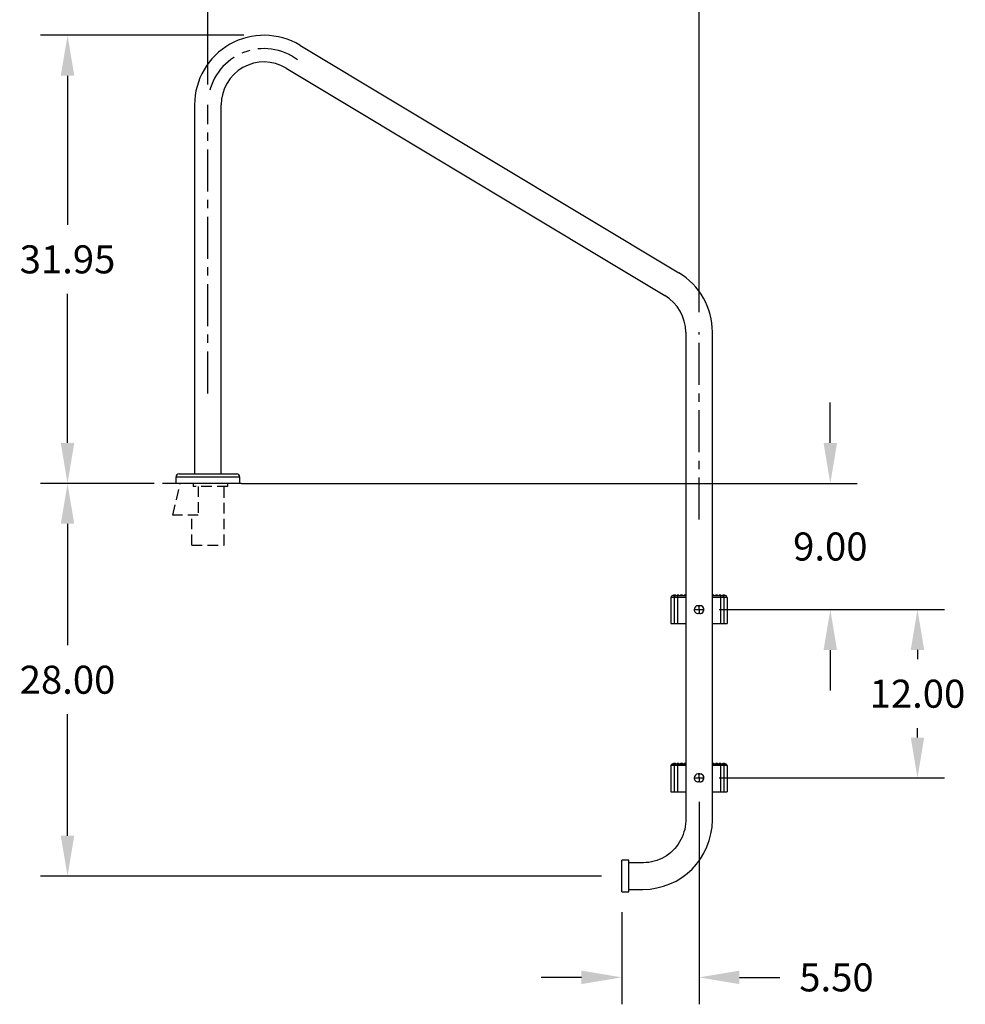
# Model space of a CAD drawing. Extents: x -13 to 104, y -99 to 12.
# Drawn here: x -13 to 54, y -99 to -29 of the extents above; entities that cross this region are included whole.
import ezdxf

# ---------------------------------------------------------------- set-up
doc = ezdxf.new("R2010")
doc.units = 0
doc.header["$LTSCALE"] = 6
doc.header["$MEASUREMENT"] = 0
doc.header["$PDSIZE"] = -1
doc.linetypes.add('CENTERX2', pattern=[0.8, 0.5, -0.1, 0.1, -0.1])
doc.linetypes.add('HIDDEN2', pattern=[0.1875, 0.125, -0.0625])
doc.layers.get('0').update_dxf_attribs({"linetype": 'CONTINUOUS'})
doc.layers.get('DEFPOINTS').update_dxf_attribs({"linetype": 'CONTINUOUS'})
doc.layers.add('HID', color=7, linetype='HIDDEN2')
doc.styles.add('ARIAL', font='ARIAL.TTF')
doc.dimstyles.get("Standard").update_dxf_attribs({"dimtxt": 0.18, "dimasz": 0.18, "dimexe": 0.18, "dimexo": 0.0625, "dimgap": 0.09, "dimtad": 0, "dimtih": 1, "dimtoh": 1, "dimdec": 4, "dimzin": 0, "dimtxsty": 'STANDARD', "dimcen": 0.09, "dimazin": 3, "dimtfac": 1, "dimtdec": 4, "dimtofl": 0, "dimtmove": 0, "dimatfit": 3, "dimtolj": 1, "dimtzin": 0})

# ---------------------------------------------------------------- blocks, each defined once
blk = doc.blocks.new('*D16')
at = {"color": 0}
for p, q in [((2.56, -30.069), (-11.923, -30.069)), ((-10.003, -32.949), (-10.003, -43.583)), ((-10.003, -59.139), (-10.003, -48.506)), ((-3.89, -62.019), (-11.923, -62.019))]:
    blk.add_line(p, q, dxfattribs=at)
for points in [[(-10.483, -32.949), (-9.523, -32.949), (-10.003, -30.069)], [(-10.483, -59.139), (-9.523, -59.139), (-10.003, -62.019)]]:
    blk.add_solid(points, dxfattribs=at)
at = {"layer": 'DEFPOINTS', "color": 0}
for p in [(-10.003, -30.069), (4, -30.069), (-2.45, -62.019)]:
    blk.add_point(p, dxfattribs=at)
at = {"color": 0, "insert": (-10.003, -46.044), "char_height": 2, "attachment_point": 5, "style": 'ARIAL'}
blk.add_mtext('\\A1;31.95', dxfattribs=at)
blk = doc.blocks.new('*D17')
at = {"color": 0}
for p, q in [((0, -33.579), (0, -20.751)), ((35, -49.799), (35, -20.751)), ((2.88, -22.671), (12.69, -22.671)), ((32.12, -22.671), (22.31, -22.671))]:
    blk.add_line(p, q, dxfattribs=at)
for points in [[(2.88, -22.191), (2.88, -23.151), (0, -22.671)], [(32.12, -22.191), (32.12, -23.151), (35, -22.671)]]:
    blk.add_solid(points, dxfattribs=at)
at = {"layer": 'DEFPOINTS', "color": 0}
for p in [(35, -22.671), (0, -35.019), (35, -51.239)]:
    blk.add_point(p, dxfattribs=at)
at = {"color": 0, "insert": (17.5, -22.671), "char_height": 2, "attachment_point": 5, "style": 'ARIAL'}
blk.add_mtext('\\A1;35.00', dxfattribs=at)
blk = doc.blocks.new('*D18')
at = {"color": 0}
for p, q in [((44.354, -59.139), (44.354, -56.259)), ((2.39, -62.019), (46.274, -62.019)), ((36.783, -71.021), (46.274, -71.021)), ((44.354, -73.901), (44.354, -76.781))]:
    blk.add_line(p, q, dxfattribs=at)
for points in [[(43.874, -59.139), (44.834, -59.139), (44.354, -62.019)], [(43.874, -73.901), (44.834, -73.901), (44.354, -71.021)]]:
    blk.add_solid(points, dxfattribs=at)
at = {"layer": 'DEFPOINTS', "color": 0}
for p in [(0.95, -62.019), (44.354, -62.019), (35.343, -71.021)]:
    blk.add_point(p, dxfattribs=at)
at = {"color": 0, "insert": (44.354, -66.52), "char_height": 2, "attachment_point": 5, "style": 'ARIAL'}
blk.add_mtext('\\A1;9.00', dxfattribs=at)
blk = doc.blocks.new('*D19')
at = {"color": 0}
for p, q in [((-3.83, -62.019), (-11.923, -62.019)), ((-10.003, -64.899), (-10.003, -73.558)), ((-10.003, -87.139), (-10.003, -78.481)), ((28.06, -90.019), (-11.923, -90.019))]:
    blk.add_line(p, q, dxfattribs=at)
for points in [[(-10.483, -64.899), (-9.523, -64.899), (-10.003, -62.019)], [(-10.483, -87.139), (-9.523, -87.139), (-10.003, -90.019)]]:
    blk.add_solid(points, dxfattribs=at)
at = {"layer": 'DEFPOINTS', "color": 0}
for p in [(-2.39, -62.019), (-10.003, -90.019), (29.5, -90.019)]:
    blk.add_point(p, dxfattribs=at)
at = {"color": 0, "insert": (-10.003, -76.019), "char_height": 2, "attachment_point": 5, "style": 'ARIAL'}
blk.add_mtext('\\A1;28.00', dxfattribs=at)
blk = doc.blocks.new('*D20')
at = {"color": 0}
for p, q in [((36.44, -71.019), (52.485, -71.019)), ((50.565, -73.899), (50.565, -74.555)), ((50.565, -80.139), (50.565, -79.477)), ((36.44, -83.019), (52.485, -83.019))]:
    blk.add_line(p, q, dxfattribs=at)
for points in [[(50.085, -73.899), (51.045, -73.899), (50.565, -71.019)], [(50.085, -80.139), (51.045, -80.139), (50.565, -83.019)]]:
    blk.add_solid(points, dxfattribs=at)
at = {"layer": 'DEFPOINTS', "color": 0}
for p in [(35, -71.019), (50.565, -71.019), (35, -83.019)]:
    blk.add_point(p, dxfattribs=at)
at = {"color": 0, "insert": (50.565, -77.016), "char_height": 2, "attachment_point": 5, "style": 'ARIAL'}
blk.add_mtext('\\A1;12.00', dxfattribs=at)
blk = doc.blocks.new('*D21')
at = {"color": 0}
for p, q in [((34.999, -84.725), (34.999, -99.163)), ((29.5, -92.589), (29.5, -99.163)), ((26.62, -97.243), (23.74, -97.243)), ((37.879, -97.243), (40.76, -97.243))]:
    blk.add_line(p, q, dxfattribs=at)
for points in [[(26.62, -96.763), (26.62, -97.723), (29.5, -97.243)], [(37.879, -96.763), (37.879, -97.723), (34.999, -97.243)]]:
    blk.add_solid(points, dxfattribs=at)
at = {"layer": 'DEFPOINTS', "color": 0}
for p in [(34.999, -83.285), (29.5, -91.149), (29.5, -97.243)]:
    blk.add_point(p, dxfattribs=at)
at = {"color": 0, "insert": (44.794, -97.243), "char_height": 2, "attachment_point": 5, "style": 'ARIAL'}
blk.add_mtext('\\A1;5.50', dxfattribs=at)

msp = doc.modelspace()

# ---------------------------------------------------------------- linework, layer by layer
for p, q in [((6.549, -30.776), (33.549, -46.996)), ((5.571, -32.405), (32.571, -48.625)), ((2.39, -62.019), (-3.242, -62.019)), ((0.95, -62.019, -3), (-0.95, -62.019, -3)), ((0.95, -62.019, -3), (-0.95, -62.019, -3))]:
    msp.add_line(p, q)
at = {"color": 7, "linetype": 'CONTINUOUS'}
for p, q in [((-0.95, -35.019), (-0.95, -61.349, -3)), ((0.95, -61.349, -3), (0.95, -35.019)), ((34.05, -51.239), (34.05, -86.019)), ((35.95, -86.019), (35.95, -51.239)), ((-2.275, -61.569, -3), (-2.275, -62.019, -3)), ((0, -61.569, -3), (-2.275, -61.569, -3)), ((-2.055, -61.349, -3), (0, -61.349, -3)), ((0, -61.349, -3), (2.055, -61.349, -3)), ((2.275, -61.569, -3), (0, -61.569, -3)), ((2.275, -62.019, -3), (2.275, -61.569, -3)), ((1.406, -62.019, -3), (-1.975, -62.019, -3)), ((33, -70.144), (33, -72.019)), ((33.227, -70.144), (33, -70.144)), ((33.125, -70.019), (33.352, -70.019)), ((33.188, -69.957), (33.188, -70.019)), ((33.188, -69.957), (33.312, -69.957)), ((33.23, -70.12), (33.227, -70.144)), ((33.476, -70.144), (33.227, -70.144)), ((33.227, -70.144), (33.227, -72.019)), ((33.237, -70.097), (33.23, -70.12)), ((33.248, -70.075), (33.237, -70.097)), ((33.264, -70.056), (33.248, -70.075)), ((33.283, -70.04), (33.264, -70.056)), ((33.304, -70.029), (33.283, -70.04)), ((33.328, -70.022), (33.304, -70.029)), ((33.312, -70.019), (33.312, -69.957)), ((33.352, -70.019), (33.328, -70.022)), ((33.352, -70.019), (33.476, -70.019)), ((33.437, -69.957), (33.437, -70.019)), ((33.437, -69.957), (33.562, -69.957)), ((33.476, -70.019), (34.05, -70.019)), ((33.476, -70.019), (33.476, -70.144)), ((34.05, -70.144), (33.476, -70.144)), ((33.476, -70.144), (33.476, -72.019)), ((33.562, -70.019), (33.562, -69.957)), ((33.687, -69.957), (33.687, -70.019)), ((33.687, -69.957), (33.812, -69.957)), ((33.812, -70.019), (33.812, -69.957)), ((33.937, -69.957), (33.937, -70.019)), ((33.937, -69.957), (34.05, -69.957)), ((35.95, -69.957), (36.062, -69.957)), ((35.95, -70.019), (36.524, -70.019)), ((36.524, -70.144), (35.95, -70.144)), ((36.062, -70.019), (36.062, -69.957)), ((36.187, -69.957), (36.187, -70.019)), ((36.187, -69.957), (36.312, -69.957)), ((36.312, -70.019), (36.312, -69.957)), ((36.437, -69.957), (36.437, -70.019)), ((36.437, -69.957), (36.562, -69.957)), ((36.524, -70.019), (36.524, -70.144)), ((36.524, -70.019), (36.648, -70.019)), ((36.524, -70.144), (36.524, -72.019)), ((36.773, -70.144), (36.524, -70.144)), ((36.562, -70.019), (36.562, -69.957)), ((36.648, -70.019), (36.875, -70.019)), ((36.648, -70.019), (36.672, -70.022)), ((36.672, -70.022), (36.696, -70.029)), ((36.688, -69.957), (36.688, -70.019)), ((36.688, -69.957), (36.812, -69.957)), ((36.696, -70.029), (36.717, -70.04)), ((36.717, -70.04), (36.736, -70.056)), ((36.736, -70.056), (36.752, -70.075)), ((36.752, -70.075), (36.763, -70.097)), ((36.763, -70.097), (36.77, -70.12)), ((36.77, -70.12), (36.773, -70.144)), ((36.773, -70.144), (36.773, -72.019)), ((37, -70.144), (36.773, -70.144)), ((36.812, -70.019), (36.812, -69.957)), ((37, -70.144), (37, -72.019)), ((34.939, -70.738), (35.002, -70.738)), ((34.939, -70.738), (34.939, -70.738)), ((35.064, -70.739), (34.939, -70.738)), ((35, -70.944), (35.001, -70.907)), ((35.001, -70.769), (35.002, -70.738)), ((35.001, -70.802), (35.001, -70.769)), ((35.001, -70.835), (35.001, -70.802)), ((35.001, -70.871), (35.001, -70.835)), ((35.001, -70.907), (35.001, -70.871)), ((35.002, -70.738), (35.064, -70.739)), ((35.064, -70.739), (35.064, -70.739)), ((34.656, -71.018), (35, -71.019)), ((34.998, -71.3), (34.936, -71.3)), ((34.999, -71.27), (34.998, -71.3)), ((35.061, -71.301), (34.998, -71.3)), ((35, -71.095), (34.999, -71.132)), ((34.999, -71.132), (34.999, -71.168)), ((34.999, -71.168), (34.999, -71.203)), ((34.999, -71.203), (34.999, -71.237)), ((34.999, -71.237), (34.999, -71.27)), ((35, -70.982), (35, -70.944)), ((35, -71.019), (35, -70.982)), ((35, -71.019), (35.343, -71.021)), ((35, -71.019), (35, -71.057)), ((35, -71.057), (35, -71.095)), ((33, -72.019), (33.227, -72.019)), ((33.227, -72.019), (33.476, -72.019)), ((33.476, -72.019), (34.05, -72.019)), ((35.95, -72.019), (36.524, -72.019)), ((36.524, -72.019), (36.773, -72.019)), ((36.773, -72.019), (37, -72.019)), ((33.125, -82.019), (33.352, -82.019)), ((33.188, -81.957), (33.188, -82.019)), ((33.188, -81.957), (33.312, -81.957)), ((33.23, -82.12), (33.227, -82.144)), ((33.237, -82.097), (33.23, -82.12)), ((33.248, -82.075), (33.237, -82.097)), ((33.264, -82.056), (33.248, -82.075)), ((33.283, -82.04), (33.264, -82.056)), ((33.304, -82.029), (33.283, -82.04)), ((33.328, -82.022), (33.304, -82.029)), ((33.312, -82.019), (33.312, -81.957)), ((33.352, -82.019), (33.328, -82.022)), ((33.352, -82.019), (33.476, -82.019)), ((33.437, -81.957), (33.437, -82.019)), ((33.437, -81.957), (33.562, -81.957)), ((33.476, -82.019), (34.05, -82.019)), ((33.476, -82.019), (33.476, -82.144)), ((33.562, -82.019), (33.562, -81.957)), ((33.687, -81.957), (33.687, -82.019)), ((33.687, -81.957), (33.812, -81.957)), ((33.812, -82.019), (33.812, -81.957)), ((33.937, -81.957), (33.937, -82.019)), ((33.937, -81.957), (34.05, -81.957)), ((35.95, -81.957), (36.062, -81.957)), ((35.95, -82.019), (36.524, -82.019)), ((36.062, -82.019), (36.062, -81.957)), ((36.187, -81.957), (36.187, -82.019)), ((36.187, -81.957), (36.312, -81.957)), ((36.312, -82.019), (36.312, -81.957)), ((36.437, -81.957), (36.437, -82.019)), ((36.437, -81.957), (36.562, -81.957)), ((36.524, -82.019), (36.524, -82.144)), ((36.524, -82.019), (36.648, -82.019)), ((36.562, -82.019), (36.562, -81.957)), ((36.648, -82.019), (36.875, -82.019)), ((36.648, -82.019), (36.672, -82.022)), ((36.672, -82.022), (36.696, -82.029)), ((36.688, -81.957), (36.688, -82.019)), ((36.688, -81.957), (36.812, -81.957)), ((36.696, -82.029), (36.717, -82.04)), ((36.717, -82.04), (36.736, -82.056)), ((36.736, -82.056), (36.752, -82.075)), ((36.752, -82.075), (36.763, -82.097)), ((36.763, -82.097), (36.77, -82.12)), ((36.77, -82.12), (36.773, -82.144)), ((36.812, -82.019), (36.812, -81.957)), ((33, -82.144), (33, -84.019)), ((33.227, -82.144), (33, -82.144)), ((33.476, -82.144), (33.227, -82.144)), ((33.227, -82.144), (33.227, -84.019)), ((33.476, -82.144), (33.476, -84.019)), ((34.05, -82.144), (33.476, -82.144)), ((34.939, -82.738), (35.002, -82.738)), ((34.939, -82.738), (34.939, -82.738)), ((35.064, -82.739), (34.939, -82.738)), ((35.001, -82.769), (35.002, -82.738)), ((35.001, -82.802), (35.001, -82.769)), ((35.001, -82.835), (35.001, -82.802)), ((35.001, -82.871), (35.001, -82.835)), ((35.002, -82.738), (35.064, -82.739)), ((35.064, -82.739), (35.064, -82.739)), ((36.524, -82.144), (35.95, -82.144)), ((36.524, -82.144), (36.524, -84.019)), ((36.773, -82.144), (36.524, -82.144)), ((36.773, -82.144), (36.773, -84.019)), ((37, -82.144), (36.773, -82.144)), ((37, -82.144), (37, -84.019)), ((34.656, -83.018), (35, -83.019)), ((34.998, -83.3), (34.936, -83.3)), ((34.999, -83.27), (34.998, -83.3)), ((35.061, -83.301), (34.998, -83.3)), ((35, -83.095), (34.999, -83.132)), ((34.999, -83.132), (34.999, -83.168)), ((34.999, -83.168), (34.999, -83.203)), ((34.999, -83.203), (34.999, -83.237)), ((34.999, -83.237), (34.999, -83.27)), ((35, -82.944), (35.001, -82.907)), ((35, -82.982), (35, -82.944)), ((35, -83.019), (35, -82.982)), ((35, -83.019), (35.343, -83.021)), ((35, -83.019), (35, -83.057)), ((35, -83.057), (35, -83.095)), ((35.001, -82.907), (35.001, -82.871)), ((33, -84.019), (33.227, -84.019)), ((33.227, -84.019), (33.476, -84.019)), ((33.476, -84.019), (34.05, -84.019)), ((35.95, -84.019), (36.524, -84.019)), ((36.524, -84.019), (36.773, -84.019)), ((36.773, -84.019), (37, -84.019)), ((34.037, -86.303), (34.012, -86.496)), ((34.049, -86.109), (34.037, -86.303)), ((34.05, -86.019), (34.049, -86.109)), ((33.927, -86.876), (33.866, -87.061)), ((33.976, -86.688), (33.927, -86.876)), ((34.012, -86.496), (33.976, -86.688)), ((33.51, -87.752), (33.394, -87.909)), ((33.616, -87.588), (33.51, -87.752)), ((33.71, -87.418), (33.616, -87.588)), ((33.794, -87.242), (33.71, -87.418)), ((33.866, -87.061), (33.794, -87.242)), ((32.839, -88.452), (32.68, -88.565)), ((32.991, -88.33), (32.839, -88.452)), ((33.134, -88.198), (32.991, -88.33)), ((33.269, -88.058), (33.134, -88.198)), ((33.394, -87.909), (33.269, -88.058)), ((30, -88.889), (29.5, -88.889)), ((29.5, -91.149), (29.5, -88.889)), ((30, -89.069), (30, -88.889)), ((31, -89.069), (30, -89.069)), ((30, -89.076), (30, -89.069)), ((30, -89.069), (30, -89.069)), ((30, -89.097), (30, -89.076)), ((30, -89.131), (30, -89.097)), ((30, -89.178), (30, -89.131)), ((31, -89.069), (31, -89.069)), ((31.037, -89.069), (31, -89.069)), ((31.221, -89.061), (31.037, -89.069)), ((31.415, -89.041), (31.221, -89.061)), ((31.607, -89.008), (31.415, -89.041)), ((31.796, -88.964), (31.607, -89.008)), ((31.983, -88.907), (31.796, -88.964)), ((32.165, -88.838), (31.983, -88.907)), ((32.342, -88.758), (32.165, -88.838)), ((32.514, -88.667), (32.342, -88.758)), ((32.68, -88.565), (32.514, -88.667)), ((30, -89.238), (30, -89.178)), ((30, -89.308), (30, -89.238)), ((30, -89.389), (30, -89.308)), ((30, -89.48), (30, -89.389)), ((30, -89.578), (30, -89.48)), ((30, -89.683), (30, -89.578)), ((30, -89.792), (30, -89.683)), ((30, -89.905), (30, -89.792)), ((30, -90.019), (30, -89.905)), ((30, -90.134), (30, -90.019)), ((30, -90.247), (30, -90.134)), ((30, -90.356), (30, -90.247)), ((30, -90.461), (30, -90.356)), ((30, -90.559), (30, -90.461)), ((30, -90.649), (30, -90.559)), ((29.5, -91.149), (30, -91.149)), ((30, -90.731), (30, -90.649)), ((30, -90.801), (30, -90.731)), ((30, -90.861), (30, -90.801)), ((30, -90.908), (30, -90.861)), ((30, -90.942), (30, -90.908)), ((30, -90.962), (30, -90.942)), ((30, -90.969), (30, -90.962)), ((30, -90.969), (31, -90.969)), ((30, -91.149), (30, -90.969))]:
    msp.add_line(p, q, dxfattribs=at)
at = {"color": 7, "linetype": 'CENTERX2'}
for p, q in [((0, -55.603), (0, -35.019)), ((35, -64.603), (35, -51.239))]:
    msp.add_line(p, q, dxfattribs=at)
at = {"linetype": 'CONTINUOUS'}
msp.add_line((2.275, -62.019, -3), (-2.275, -62.019, -3), dxfattribs=at)
for centre, radius, start, end in [((4, -35.019), 4.95, 59.00562, 180), ((4, -35.019), 3.05, 59.00562, 180), ((31, -51.239), 4.95, 360, 59.00562), ((31, -51.239), 3.05, 0, 59.0066)]:
    msp.add_arc(centre, radius, start, end)
at = {"linetype": 'CENTERX2'}
msp.add_arc((4, -35.019), 4, 53.23105, 169.92134, dxfattribs=at)
at = {"color": 7, "linetype": 'CONTINUOUS'}
for centre, radius, start, end in [((-2.055, -61.569, -3), 0.22, 90, 180), ((2.055, -61.569, -3), 0.22, 0, 90), ((33.125, -70.144), 0.125, 90, 180), ((36.875, -70.144), 0.125, 0, 90), ((34.937, -71.019), 0.281, 89.68567, 179.68566), ((35.062, -71.02), 0.281, 269.6855, 89.68572), ((35.062, -71.02), 0.281, 359.68568, 89.68566), ((34.937, -71.019), 0.281, 179.68555, 269.68557), ((35.062, -71.02), 0.281, 269.68555, 359.68557), ((33.125, -82.144), 0.125, 90, 180), ((36.875, -82.144), 0.125, 0, 90), ((34.937, -83.019), 0.281, 89.68567, 179.68566), ((35.062, -83.02), 0.281, 269.6855, 89.68572), ((35.062, -83.02), 0.281, 359.68568, 89.68566), ((34.937, -83.019), 0.281, 179.68555, 269.68557), ((35.062, -83.02), 0.281, 269.68555, 359.68557), ((31, -86.019), 4.95, 270, 0)]:
    msp.add_arc(centre, radius, start, end, dxfattribs=at)
at = {"layer": 'HID'}
msp.add_line((-2.492, -64.279, -3), (-1.975, -62.019, -3), dxfattribs=at)
at = {"layer": 'HID', "color": 7}
for p, q in [((-1.058, -62.019, -3), (-1.058, -62.237, -3)), ((1.406, -62.237, -3), (-1.058, -62.237, -3)), ((-0.683, -62.237, -3), (-0.683, -64.279, -3)), ((1.15, -66.416, -3.157), (1.15, -62.237, -3)), ((1.406, -62.019, -3), (1.406, -62.237, -3)), ((-0.683, -64.279, -3), (-2.492, -64.279, -3)), ((-1.15, -66.416, -3), (-1.15, -64.279, -3)), ((-1.15, -66.416, -3), (1.15, -66.416, -3.157))]:
    msp.add_line(p, q, dxfattribs=at)

# ---------------------------------------------------------------- dimensions: what is measured, and where the dimension line sits
dim = msp.add_linear_dim(base=(35, -22.671), p1=(0, -35.019), p2=(35, -51.239), dimstyle='STANDARD', override={"dimscale": 16, "dimtxt": 0.125, "dimexe": 0.12, "dimexo": 0.09, "dimdec": 2, "dimtxsty": 'ARIAL', "dimcen": 0.19, "dimtdec": 2})
dim.commit()
dim.dimension.update_dxf_attribs({"geometry": '*D17', "text_midpoint": (17.5, -22.671)})
for base, p1, p2, picture, middle in [((-10.003, -30.069), (-2.45, -62.019), (4, -30.069), '*D16', (-10.003, -46.044)), ((-10.003, -90.019), (-2.39, -62.019), (29.5, -90.019), '*D19', (-10.003, -76.019))]:
    dim = msp.add_linear_dim(base=base, p1=p1, p2=p2, angle=90, dimstyle='STANDARD', override={"dimscale": 16, "dimtxt": 0.125, "dimexe": 0.12, "dimexo": 0.09, "dimdec": 2, "dimtxsty": 'ARIAL', "dimcen": 0.19, "dimtdec": 2})
    dim.commit()
    dim.dimension.update_dxf_attribs({"geometry": picture, "text_midpoint": middle})
for base, p1, p2, picture, middle in [((44.354, -62.019), (35.343, -71.021), (0.95, -62.019), '*D18', (44.354, -66.52)), ((50.565, -71.019), (35, -83.019), (35, -71.019), '*D20', (50.565, -77.016))]:
    dim = msp.add_linear_dim(base=base, p1=p1, p2=p2, angle=90, dimstyle='STANDARD', override={"dimscale": 16, "dimtxt": 0.125, "dimexe": 0.12, "dimexo": 0.09, "dimdec": 2, "dimtxsty": 'ARIAL', "dimcen": 0.19, "dimtdec": 2})
    dim.commit()
    dim.dimension.update_dxf_attribs({"geometry": picture, "text_midpoint": middle, "dimtype": 160})
dim = msp.add_linear_dim(base=(29.5, -97.243), p1=(34.999, -83.285), p2=(29.5, -91.149), dimstyle='STANDARD', override={"dimscale": 16, "dimtxt": 0.125, "dimexe": 0.12, "dimexo": 0.09, "dimdec": 2, "dimtxsty": 'ARIAL', "dimcen": 0.19, "dimtdec": 2})
dim.commit()
dim.dimension.update_dxf_attribs({"geometry": '*D21', "text_midpoint": (44.794, -97.243), "dimtype": 160})

doc.saveas('drawing.dxf')
